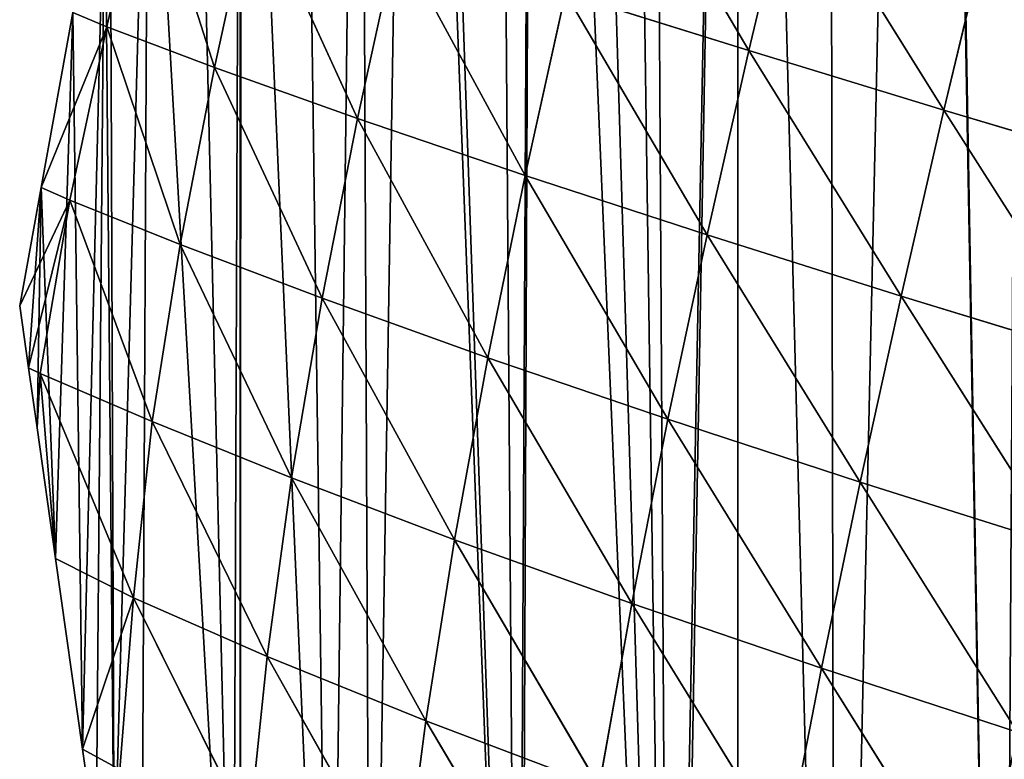
# Model space of a CAD drawing. Extents: x 19941 to 20376, y 11175 to 11827.
# Drawn here: x 19941 to 20033, y 11335 to 11404 of the extents above; entities that cross this region are included whole.
import ezdxf

# ---------------------------------------------------------------- set-up
doc = ezdxf.new("R2010")
doc.units = 0
doc.layers.get('0').update_dxf_attribs({"color": 13, "linetype": 'CONTINUOUS'})

msp = doc.modelspace()

# ---------------------------------------------------------------- linework, layer by layer
at = {"color": 52}
for p, q in [((20009.318, 11401.473, 126.984), (19996.135, 11423.898, 104.396)), ((19949.143, 11403.71, 11.165), (19952.8, 11420.015, 13.392)), ((19959.229, 11399.885, 38.082), (19952.8, 11420.015, 13.392)), ((20009.318, 11401.473, 126.984), (20013.406, 11418.696, 131.607)), ((20027.617, 11395.887, 150.28), (20013.406, 11418.696, 131.607)), ((19959.229, 11399.885, 38.082), (19962.841, 11416.489, 41.222)), ((19972.639, 11395.108, 66.969), (19962.841, 11416.489, 41.222)), ((20027.617, 11395.887, 150.28), (20031.78, 11413.265, 155.521)), ((19972.639, 11395.108, 66.969), (19976.322, 11411.971, 71.351)), ((19988.349, 11389.767, 95.106), (19976.322, 11411.971, 71.351)), ((19988.349, 11389.767, 95.106), (19992.127, 11406.862, 100.555)), ((20005.411, 11384.189, 120.652), (19992.127, 11406.862, 100.555)), ((20009.318, 11401.473, 126.984), (19992.127, 11406.862, 100.555)), ((19942.972, 11388.622), (19945.954, 11405.039)), ((19949.143, 11403.71, 11.165), (19945.954, 11405.039)), ((19949.143, 11403.71, 11.165), (19942.972, 11388.622)), ((19945.664, 11387.436, 8.17), (19949.143, 11403.71, 11.165)), ((19959.229, 11399.885, 38.082), (19949.143, 11403.71, 11.165)), ((19955.994, 11383.273, 33.602), (19949.143, 11403.71, 11.165)), ((20005.411, 11384.189, 120.652), (20009.318, 11401.473, 126.984)), ((20023.594, 11378.445, 143.264), (20009.318, 11401.473, 126.984)), ((20027.617, 11395.887, 150.28), (20009.318, 11401.473, 126.984)), ((19955.994, 11383.273, 33.602), (19959.229, 11399.885, 38.082)), ((19969.308, 11378.239, 60.956), (19959.229, 11399.885, 38.082)), ((19972.639, 11395.108, 66.969), (19959.229, 11399.885, 38.082)), ((20023.594, 11378.445, 143.264), (20027.617, 11395.887, 150.28)), ((20046.553, 11390.243, 169.96), (20027.617, 11395.887, 150.28)), ((20042.397, 11372.683, 162.397), (20027.617, 11395.887, 150.28)), ((19969.308, 11378.239, 60.956), (19972.639, 11395.108, 66.969)), ((19984.861, 11372.665, 87.886), (19972.639, 11395.108, 66.969)), ((19988.349, 11389.767, 95.106), (19972.639, 11395.108, 66.969)), ((19984.861, 11372.665, 87.886), (19988.349, 11389.767, 95.106)), ((20005.411, 11384.189, 120.652), (19988.349, 11389.767, 95.106)), ((20001.734, 11366.895, 112.467), (19988.349, 11389.767, 95.106)), ((19940.958, 11377.535), (19942.972, 11388.622)), ((19945.664, 11387.436, 8.17), (19942.972, 11388.622)), ((19945.664, 11387.436, 8.17), (19940.958, 11377.535)), ((19945.664, 11387.436, 8.17), (19941.781, 11371.726)), ((19942.864, 11371.195, 3.148), (19945.664, 11387.436, 8.17)), ((19955.994, 11383.273, 33.602), (19945.664, 11387.436, 8.17)), ((19953.375, 11366.672, 27.192), (19945.664, 11387.436, 8.17)), ((20001.734, 11366.895, 112.467), (20005.411, 11384.189, 120.652)), ((20023.594, 11378.445, 143.264), (20005.411, 11384.189, 120.652)), ((20019.749, 11360.986, 134.346), (20005.411, 11384.189, 120.652)), ((19953.375, 11366.672, 27.192), (19955.994, 11383.273, 33.602)), ((19966.444, 11361.394, 52.992), (19955.994, 11383.273, 33.602)), ((19969.308, 11378.239, 60.956), (19955.994, 11383.273, 33.602)), ((19966.444, 11361.394, 52.992), (19969.308, 11378.239, 60.956)), ((19981.734, 11355.589, 78.686), (19969.308, 11378.239, 60.956)), ((19984.861, 11372.665, 87.886), (19969.308, 11378.239, 60.956)), ((20019.749, 11360.986, 134.346), (20023.594, 11378.445, 143.264)), ((20038.375, 11355.101, 152.897), (20023.594, 11378.445, 143.264)), ((20042.397, 11372.683, 162.397), (20023.594, 11378.445, 143.264)), ((19941.781, 11371.726), (19940.958, 11377.535)), ((19981.734, 11355.589, 78.686), (19984.861, 11372.665, 87.886)), ((19998.337, 11349.625, 102.268), (19984.861, 11372.665, 87.886)), ((20001.734, 11366.895, 112.467), (19984.861, 11372.665, 87.886)), ((19942.864, 11371.195, 3.148), (19941.781, 11371.726)), ((19942.581, 11366.086), (19941.781, 11371.726)), ((19942.581, 11366.086), (19942.864, 11371.195, 3.148)), ((19942.864, 11371.195, 3.148), (19944.32, 11353.83)), ((19951.618, 11350.149, 18.249), (19942.864, 11371.195, 3.148)), ((19953.375, 11366.672, 27.192), (19942.864, 11371.195, 3.148)), ((19951.618, 11350.149, 18.249), (19953.375, 11366.672, 27.192)), ((19964.152, 11344.634, 42.828), (19953.375, 11366.672, 27.192)), ((19966.444, 11361.394, 52.992), (19953.375, 11366.672, 27.192)), ((19998.337, 11349.625, 102.268), (20001.734, 11366.895, 112.467)), ((20016.122, 11343.546, 123.384), (20001.734, 11366.895, 112.467)), ((20019.749, 11360.986, 134.346), (20001.734, 11366.895, 112.467)), ((19944.32, 11353.83), (19942.581, 11366.086)), ((19964.152, 11344.634, 42.828), (19966.444, 11361.394, 52.992)), ((19979.039, 11338.597, 67.349), (19966.444, 11361.394, 52.992)), ((19981.734, 11355.589, 78.686), (19966.444, 11361.394, 52.992)), ((20016.122, 11343.546, 123.384), (20019.749, 11360.986, 134.346)), ((20038.375, 11355.101, 152.897), (20019.749, 11360.986, 134.346)), ((20034.518, 11337.533, 141.326), (20019.749, 11360.986, 134.346)), ((19979.039, 11338.597, 67.349), (19981.734, 11355.589, 78.686)), ((19995.276, 11332.437, 89.927), (19981.734, 11355.589, 78.686)), ((19998.337, 11349.625, 102.268), (19981.734, 11355.589, 78.686)), ((19951.618, 11350.149, 18.249), (19944.32, 11353.83)), ((19946.858, 11335.935), (19944.32, 11353.83)), ((19951.618, 11350.149, 18.249), (19946.858, 11335.935)), ((19950.341, 11334.055, 8.07), (19951.618, 11350.149, 18.249)), ((19962.462, 11328.329, 30.83), (19951.618, 11350.149, 18.249)), ((19964.152, 11344.634, 42.828), (19951.618, 11350.149, 18.249)), ((19995.276, 11332.437, 89.927), (19998.337, 11349.625, 102.268)), ((20012.76, 11326.18, 110.261), (19998.337, 11349.625, 102.268)), ((20016.122, 11343.546, 123.384), (19998.337, 11349.625, 102.268)), ((19962.462, 11328.329, 30.83), (19964.152, 11344.634, 42.828)), ((19976.867, 11322.043, 54.049), (19964.152, 11344.634, 42.828)), ((19979.039, 11338.597, 67.349), (19964.152, 11344.634, 42.828)), ((20012.76, 11326.18, 110.261), (20016.122, 11343.546, 123.384)), ((20030.867, 11320.033, 127.57), (20016.122, 11343.546, 123.384)), ((20034.518, 11337.533, 141.326), (20016.122, 11343.546, 123.384)), ((19976.867, 11322.043, 54.049), (19979.039, 11338.597, 67.349)), ((19992.649, 11315.657, 75.575), (19979.039, 11338.597, 67.349)), ((19995.276, 11332.437, 89.927), (19979.039, 11338.597, 67.349)), ((19950.341, 11334.055, 8.07), (19946.858, 11335.935)), ((19948.125, 11327.003), (19946.858, 11335.935))]:
    msp.add_line(p, q, dxfattribs=at)

# ---------------------------------------------------------------- meshes
mesh = msp.add_polyface()
corners = [(19941.781, 11371.726), (19942.972, 11388.622), (19940.958, 11377.535), (19942.581, 11366.086), (19944.32, 11353.83), (19945.954, 11405.039), (19946.858, 11335.935), (19948.936, 11421.455), (19948.125, 11327.003), (19949.8, 11323.189), (19949.441, 11424.235), (19953.018, 11437.577), (19952.416, 11317.23), (19960.985, 11297.718), (19957.324, 11453.639), (19961.63, 11469.701), (19961.64, 11297.543), (19961.726, 11470.056), (19970.091, 11278.063), (19967.231, 11485.415), (19972.862, 11501.122), (19973.87, 11273.347), (19977.742, 11514.737), (19987.657, 11256.14), (19978.67, 11516.781), (19985.64, 11532.129), (19989.134, 11539.824), (19987.951, 11256.062), (20001.916, 11238.346), (19992.61, 11547.477), (19997.398, 11558.021), (20000.009, 11562.71), (20008.349, 11577.691), (20002.278, 11237.894), (20008.258, 11233.405), (20017.455, 11226.5), (20016.69, 11592.672), (20025.955, 11607.405), (20033.034, 11214.805), (20026.087, 11607.897), (20035.548, 11622.05), (20043.916, 11206.635), (20045.308, 11636.65), (20045.574, 11205.39), (20056.326, 11650.914), (20048.852, 11204.004), (20065.66, 11196.897), (20056.357, 11651.03), (20067.524, 11665.128), (20080.102, 11190.79), (20076.976, 11677.061), (20079.026, 11679.262), (20084.092, 11684.702), (20099.499, 11183.513), (20091.856, 11693.04), (20104.686, 11706.818), (20117.441, 11180.636), (20109.867, 11712.38), (20110.336, 11712.811), (20118.532, 11720.323), (20135.383, 11177.76), (20133.065, 11733.645), (20135.141, 11735.547), (20145.64, 11745.17), (20150.052, 11175.408), (20147.849, 11746.899), (20159.294, 11755.85), (20153.544, 11175.703), (20157.963, 11176.076), (20172.69, 11177.319), (20164.244, 11759.721), (20180.638, 11772.544), (20191.835, 11178.936), (20182.967, 11774.366), (20184.091, 11775.244), (20198.665, 11784.929), (20204.114, 11179.973), (20205.777, 11789.655), (20205.662, 11180.51), (20211.514, 11182.543), (20217.127, 11797.198), (20232.147, 11189.707), (20225, 11802.429), (20228.426, 11804.347), (20236.931, 11809.107), (20233.647, 11190.228), (20252.779, 11196.871), (20250.44, 11816.668), (20257.732, 11820.749), (20254.478, 11197.461), (20259.141, 11200.612), (20268.132, 11826.57), (20275.446, 11211.631), (20270.723, 11822.53), (20274.8, 11816.176), (20283.923, 11801.955), (20277.382, 11212.94), (20295.624, 11225.268), (20288.136, 11795.387), (20293.589, 11786.885), (20296.902, 11780.559), (20297.714, 11226.68), (20299.788, 11775.049), (20298.411, 11227.499), (20308.278, 11239.092), (20309.281, 11756.922), (20320.21, 11253.111), (20310.275, 11755.023), (20319.337, 11737.72), (20320.429, 11735.087), (20325.721, 11259.586), (20321.47, 11732.576), (20328.462, 11715.719), (20330.874, 11265.64), (20332.839, 11705.168), (20331.491, 11267.303), (20337.306, 11282.961), (20336.496, 11696.351), (20340.448, 11686.823), (20343.121, 11298.618), (20343.429, 11677.278), (20348.935, 11314.276), (20343.778, 11676.158), (20349.295, 11658.49), (20349.514, 11315.834), (20353.849, 11643.907), (20353.368, 11330.304), (20355.42, 11338.007), (20355.162, 11639.703), (20356.76, 11634.587), (20357.648, 11346.372), (20359.606, 11621.296), (20361.928, 11362.441), (20362.67, 11606.99), (20363.286, 11367.539), (20363.517, 11603.033), (20365.16, 11378.791), (20367.428, 11584.769), (20367.905, 11395.271), (20368.148, 11581.412), (20370.65, 11411.751), (20369.87, 11566.899), (20370.107, 11564.909), (20371.982, 11549.118), (20372.083, 11420.358), (20374.093, 11531.337), (20372.65, 11428.43), (20373.248, 11436.961), (20373.835, 11445.328), (20375.021, 11462.226), (20374.524, 11527.706), (20374.861, 11513.916), (20374.885, 11512.906), (20375.284, 11496.587), (20375.708, 11479.258), (20375.839, 11473.884)]
mesh.append_faces([[corners[k] for k in face] for face in [(0, 1, 2), (154, 149, 155)]], dxfattribs={"vtx0": -1})
mesh.append_faces([[corners[k] for k in face] for face in [(1, 4, 5), (5, 6, 7), (7, 9, 10), (10, 9, 11), (11, 13, 14), (14, 13, 15), (15, 16, 17), (17, 18, 19), (19, 18, 20), (20, 21, 22), (22, 23, 24), (24, 23, 25), (25, 23, 26), (26, 28, 29), (29, 28, 30), (30, 28, 31), (31, 28, 32), (32, 35, 36), (36, 35, 37), (37, 38, 39), (39, 38, 40), (40, 41, 42), (42, 43, 44), (44, 46, 47), (47, 46, 48), (48, 49, 50), (50, 49, 51), (51, 49, 52), (52, 53, 54), (54, 53, 55), (55, 56, 57), (57, 56, 58), (58, 56, 59), (59, 60, 61), (61, 60, 62), (62, 60, 63), (63, 64, 65), (65, 64, 66), (66, 69, 70), (70, 69, 71), (71, 72, 73), (73, 72, 74), (74, 72, 75), (75, 76, 77), (77, 79, 80), (80, 81, 82), (82, 81, 83), (83, 81, 84), (84, 86, 87), (87, 86, 88), (88, 90, 91), (91, 92, 93), (93, 92, 94), (94, 92, 95), (95, 97, 98), (98, 97, 99), (99, 97, 100), (100, 101, 102), (102, 104, 105), (105, 106, 107), (107, 106, 108), (108, 106, 109), (109, 110, 111), (111, 110, 112), (112, 113, 114), (114, 116, 117), (117, 116, 118), (118, 119, 120), (120, 121, 122), (122, 121, 123), (123, 124, 125), (125, 127, 128), (128, 127, 129), (129, 130, 131), (131, 132, 133), (133, 134, 135), (135, 136, 137), (137, 138, 139), (139, 140, 141), (141, 140, 142), (142, 140, 143), (143, 144, 145), (145, 149, 150), (150, 149, 151), (151, 149, 152), (152, 149, 153), (153, 149, 154)]], dxfattribs={"vtx0": -1, "vtx1": -1})
mesh.append_faces([[corners[k] for k in face] for face in [(1, 0, 3), (1, 3, 4), (5, 4, 6), (7, 6, 8), (7, 8, 9), (11, 9, 12), (11, 12, 13), (15, 13, 16), (17, 16, 18), (20, 18, 21), (22, 21, 23), (26, 23, 27), (26, 27, 28), (32, 28, 33), (32, 33, 34), (32, 34, 35), (37, 35, 38), (40, 38, 41), (42, 41, 43), (44, 43, 45), (44, 45, 46), (48, 46, 49), (52, 49, 53), (55, 53, 56), (59, 56, 60), (63, 60, 64), (66, 64, 67), (66, 67, 68), (66, 68, 69), (71, 69, 72), (75, 72, 76), (77, 76, 78), (77, 78, 79), (80, 79, 81), (84, 81, 85), (84, 85, 86), (88, 86, 89), (88, 89, 90), (91, 90, 92), (95, 92, 96), (95, 96, 97), (100, 97, 101), (102, 101, 103), (102, 103, 104), (105, 104, 106), (109, 106, 110), (112, 110, 113), (114, 113, 115), (114, 115, 116), (118, 116, 119), (120, 119, 121), (123, 121, 124), (125, 124, 126), (125, 126, 127), (129, 127, 130), (131, 130, 132), (133, 132, 134), (135, 134, 136), (137, 136, 138), (139, 138, 140), (143, 140, 144), (145, 144, 146), (145, 146, 147), (145, 147, 148), (145, 148, 149)]], dxfattribs={"vtx0": -1, "vtx2": -1})
mesh = msp.add_polyface(dxfattribs=at)
corners = [(19996.135, 11423.898, 104.396), (20009.318, 11401.473, 126.984), (19992.127, 11406.862, 100.555)]
mesh.append_faces([[corners[k] for k in face] for face in [(0, 1, 2)]], dxfattribs={"color": 52})
mesh = msp.add_polyface(dxfattribs=at)
corners = [(19996.135, 11423.898, 104.396), (20013.406, 11418.696, 131.607), (20009.318, 11401.473, 126.984)]
mesh.append_faces([[corners[k] for k in face] for face in [(0, 1, 2)]], dxfattribs={"color": 52})
mesh = msp.add_polyface(dxfattribs=at)
corners = [(19952.8, 11420.015, 13.392), (19949.143, 11403.71, 11.165), (19945.954, 11405.039)]
mesh.append_faces([[corners[k] for k in face] for face in [(0, 1, 2)]], dxfattribs={"color": 52})
mesh = msp.add_polyface(dxfattribs=at)
corners = [(19952.8, 11420.015, 13.392), (19959.229, 11399.885, 38.082), (19949.143, 11403.71, 11.165)]
mesh.append_faces([[corners[k] for k in face] for face in [(0, 1, 2)]], dxfattribs={"color": 52})
mesh = msp.add_polyface(dxfattribs=at)
corners = [(19952.8, 11420.015, 13.392), (19962.841, 11416.489, 41.222), (19959.229, 11399.885, 38.082)]
mesh.append_faces([[corners[k] for k in face] for face in [(0, 1, 2)]], dxfattribs={"color": 52})
mesh = msp.add_polyface(dxfattribs=at)
corners = [(20013.406, 11418.696, 131.607), (20027.617, 11395.887, 150.28), (20009.318, 11401.473, 126.984)]
mesh.append_faces([[corners[k] for k in face] for face in [(0, 1, 2)]], dxfattribs={"color": 52})
mesh = msp.add_polyface(dxfattribs=at)
corners = [(20013.406, 11418.696, 131.607), (20031.78, 11413.265, 155.521), (20027.617, 11395.887, 150.28)]
mesh.append_faces([[corners[k] for k in face] for face in [(0, 1, 2)]], dxfattribs={"color": 52})
mesh = msp.add_polyface(dxfattribs=at)
corners = [(19962.841, 11416.489, 41.222), (19972.639, 11395.108, 66.969), (19959.229, 11399.885, 38.082)]
mesh.append_faces([[corners[k] for k in face] for face in [(0, 1, 2)]], dxfattribs={"color": 52})
mesh = msp.add_polyface(dxfattribs=at)
corners = [(19962.841, 11416.489, 41.222), (19976.322, 11411.971, 71.351), (19972.639, 11395.108, 66.969)]
mesh.append_faces([[corners[k] for k in face] for face in [(0, 1, 2)]], dxfattribs={"color": 52})
mesh = msp.add_polyface(dxfattribs=at)
corners = [(20031.78, 11413.265, 155.521), (20046.553, 11390.243, 169.96), (20027.617, 11395.887, 150.28)]
mesh.append_faces([[corners[k] for k in face] for face in [(0, 1, 2)]], dxfattribs={"color": 52})
mesh = msp.add_polyface(dxfattribs=at)
corners = [(20031.78, 11413.265, 155.521), (20050.811, 11407.737, 175.71), (20046.553, 11390.243, 169.96)]
mesh.append_faces([[corners[k] for k in face] for face in [(0, 1, 2)]], dxfattribs={"color": 52})
mesh = msp.add_polyface(dxfattribs=at)
corners = [(19976.322, 11411.971, 71.351), (19988.349, 11389.767, 95.106), (19972.639, 11395.108, 66.969)]
mesh.append_faces([[corners[k] for k in face] for face in [(0, 1, 2)]], dxfattribs={"color": 52})
mesh = msp.add_polyface(dxfattribs=at)
corners = [(19976.322, 11411.971, 71.351), (19992.127, 11406.862, 100.555), (19988.349, 11389.767, 95.106)]
mesh.append_faces([[corners[k] for k in face] for face in [(0, 1, 2)]], dxfattribs={"color": 52})
mesh = msp.add_polyface(dxfattribs=at)
corners = [(19992.127, 11406.862, 100.555), (20005.411, 11384.189, 120.652), (19988.349, 11389.767, 95.106)]
mesh.append_faces([[corners[k] for k in face] for face in [(0, 1, 2)]], dxfattribs={"color": 52})
mesh = msp.add_polyface(dxfattribs=at)
corners = [(19992.127, 11406.862, 100.555), (20009.318, 11401.473, 126.984), (20005.411, 11384.189, 120.652)]
mesh.append_faces([[corners[k] for k in face] for face in [(0, 1, 2)]], dxfattribs={"color": 52})
mesh = msp.add_polyface(dxfattribs=at)
corners = [(19945.954, 11405.039), (19949.143, 11403.71, 11.165), (19942.972, 11388.622)]
mesh.append_faces([[corners[k] for k in face] for face in [(0, 1, 2)]], dxfattribs={"color": 52})
mesh = msp.add_polyface(dxfattribs=at)
corners = [(19949.143, 11403.71, 11.165), (19945.664, 11387.436, 8.17), (19942.972, 11388.622)]
mesh.append_faces([[corners[k] for k in face] for face in [(0, 1, 2)]], dxfattribs={"color": 52})
mesh = msp.add_polyface(dxfattribs=at)
corners = [(19949.143, 11403.71, 11.165), (19955.994, 11383.273, 33.602), (19945.664, 11387.436, 8.17)]
mesh.append_faces([[corners[k] for k in face] for face in [(0, 1, 2)]], dxfattribs={"color": 52})
mesh = msp.add_polyface(dxfattribs=at)
corners = [(19949.143, 11403.71, 11.165), (19959.229, 11399.885, 38.082), (19955.994, 11383.273, 33.602)]
mesh.append_faces([[corners[k] for k in face] for face in [(0, 1, 2)]], dxfattribs={"color": 52})
mesh = msp.add_polyface(dxfattribs=at)
corners = [(20009.318, 11401.473, 126.984), (20023.594, 11378.445, 143.264), (20005.411, 11384.189, 120.652)]
mesh.append_faces([[corners[k] for k in face] for face in [(0, 1, 2)]], dxfattribs={"color": 52})
mesh = msp.add_polyface(dxfattribs=at)
corners = [(20009.318, 11401.473, 126.984), (20027.617, 11395.887, 150.28), (20023.594, 11378.445, 143.264)]
mesh.append_faces([[corners[k] for k in face] for face in [(0, 1, 2)]], dxfattribs={"color": 52})
mesh = msp.add_polyface(dxfattribs=at)
corners = [(19959.229, 11399.885, 38.082), (19969.308, 11378.239, 60.956), (19955.994, 11383.273, 33.602)]
mesh.append_faces([[corners[k] for k in face] for face in [(0, 1, 2)]], dxfattribs={"color": 52})
mesh = msp.add_polyface(dxfattribs=at)
corners = [(19959.229, 11399.885, 38.082), (19972.639, 11395.108, 66.969), (19969.308, 11378.239, 60.956)]
mesh.append_faces([[corners[k] for k in face] for face in [(0, 1, 2)]], dxfattribs={"color": 52})
mesh = msp.add_polyface(dxfattribs=at)
corners = [(20027.617, 11395.887, 150.28), (20042.397, 11372.683, 162.397), (20023.594, 11378.445, 143.264)]
mesh.append_faces([[corners[k] for k in face] for face in [(0, 1, 2)]], dxfattribs={"color": 52})
mesh = msp.add_polyface(dxfattribs=at)
corners = [(20027.617, 11395.887, 150.28), (20046.553, 11390.243, 169.96), (20042.397, 11372.683, 162.397)]
mesh.append_faces([[corners[k] for k in face] for face in [(0, 1, 2)]], dxfattribs={"color": 52})
mesh = msp.add_polyface(dxfattribs=at)
corners = [(19972.639, 11395.108, 66.969), (19984.861, 11372.665, 87.886), (19969.308, 11378.239, 60.956)]
mesh.append_faces([[corners[k] for k in face] for face in [(0, 1, 2)]], dxfattribs={"color": 52})
mesh = msp.add_polyface(dxfattribs=at)
corners = [(19972.639, 11395.108, 66.969), (19988.349, 11389.767, 95.106), (19984.861, 11372.665, 87.886)]
mesh.append_faces([[corners[k] for k in face] for face in [(0, 1, 2)]], dxfattribs={"color": 52})
mesh = msp.add_polyface(dxfattribs=at)
corners = [(19988.349, 11389.767, 95.106), (20001.734, 11366.895, 112.467), (19984.861, 11372.665, 87.886)]
mesh.append_faces([[corners[k] for k in face] for face in [(0, 1, 2)]], dxfattribs={"color": 52})
mesh = msp.add_polyface(dxfattribs=at)
corners = [(19988.349, 11389.767, 95.106), (20005.411, 11384.189, 120.652), (20001.734, 11366.895, 112.467)]
mesh.append_faces([[corners[k] for k in face] for face in [(0, 1, 2)]], dxfattribs={"color": 52})
mesh = msp.add_polyface(dxfattribs=at)
corners = [(19942.972, 11388.622), (19945.664, 11387.436, 8.17), (19940.958, 11377.535)]
mesh.append_faces([[corners[k] for k in face] for face in [(0, 1, 2)]], dxfattribs={"color": 52})
mesh = msp.add_polyface(dxfattribs=at)
corners = [(19945.664, 11387.436, 8.17), (19941.781, 11371.726), (19940.958, 11377.535)]
mesh.append_faces([[corners[k] for k in face] for face in [(0, 1, 2)]], dxfattribs={"color": 52})
mesh = msp.add_polyface(dxfattribs=at)
corners = [(19945.664, 11387.436, 8.17), (19942.864, 11371.195, 3.148), (19941.781, 11371.726)]
mesh.append_faces([[corners[k] for k in face] for face in [(0, 1, 2)]], dxfattribs={"color": 52})
mesh = msp.add_polyface(dxfattribs=at)
corners = [(19945.664, 11387.436, 8.17), (19953.375, 11366.672, 27.192), (19942.864, 11371.195, 3.148)]
mesh.append_faces([[corners[k] for k in face] for face in [(0, 1, 2)]], dxfattribs={"color": 52})
mesh = msp.add_polyface(dxfattribs=at)
corners = [(19945.664, 11387.436, 8.17), (19955.994, 11383.273, 33.602), (19953.375, 11366.672, 27.192)]
mesh.append_faces([[corners[k] for k in face] for face in [(0, 1, 2)]], dxfattribs={"color": 52})
mesh = msp.add_polyface(dxfattribs=at)
corners = [(20005.411, 11384.189, 120.652), (20019.749, 11360.986, 134.346), (20001.734, 11366.895, 112.467)]
mesh.append_faces([[corners[k] for k in face] for face in [(0, 1, 2)]], dxfattribs={"color": 52})
mesh = msp.add_polyface(dxfattribs=at)
corners = [(20005.411, 11384.189, 120.652), (20023.594, 11378.445, 143.264), (20019.749, 11360.986, 134.346)]
mesh.append_faces([[corners[k] for k in face] for face in [(0, 1, 2)]], dxfattribs={"color": 52})
mesh = msp.add_polyface(dxfattribs=at)
corners = [(19955.994, 11383.273, 33.602), (19966.444, 11361.394, 52.992), (19953.375, 11366.672, 27.192)]
mesh.append_faces([[corners[k] for k in face] for face in [(0, 1, 2)]], dxfattribs={"color": 52})
mesh = msp.add_polyface(dxfattribs=at)
corners = [(19955.994, 11383.273, 33.602), (19969.308, 11378.239, 60.956), (19966.444, 11361.394, 52.992)]
mesh.append_faces([[corners[k] for k in face] for face in [(0, 1, 2)]], dxfattribs={"color": 52})
mesh = msp.add_polyface(dxfattribs=at)
corners = [(19969.308, 11378.239, 60.956), (19981.734, 11355.589, 78.686), (19966.444, 11361.394, 52.992)]
mesh.append_faces([[corners[k] for k in face] for face in [(0, 1, 2)]], dxfattribs={"color": 52})
mesh = msp.add_polyface(dxfattribs=at)
corners = [(19969.308, 11378.239, 60.956), (19984.861, 11372.665, 87.886), (19981.734, 11355.589, 78.686)]
mesh.append_faces([[corners[k] for k in face] for face in [(0, 1, 2)]], dxfattribs={"color": 52})
mesh = msp.add_polyface(dxfattribs=at)
corners = [(20023.594, 11378.445, 143.264), (20038.375, 11355.101, 152.897), (20019.749, 11360.986, 134.346)]
mesh.append_faces([[corners[k] for k in face] for face in [(0, 1, 2)]], dxfattribs={"color": 52})
mesh = msp.add_polyface(dxfattribs=at)
corners = [(20023.594, 11378.445, 143.264), (20042.397, 11372.683, 162.397), (20038.375, 11355.101, 152.897)]
mesh.append_faces([[corners[k] for k in face] for face in [(0, 1, 2)]], dxfattribs={"color": 52})
mesh = msp.add_polyface(dxfattribs=at)
corners = [(19984.861, 11372.665, 87.886), (19998.337, 11349.625, 102.268), (19981.734, 11355.589, 78.686)]
mesh.append_faces([[corners[k] for k in face] for face in [(0, 1, 2)]], dxfattribs={"color": 52})
mesh = msp.add_polyface(dxfattribs=at)
corners = [(19984.861, 11372.665, 87.886), (20001.734, 11366.895, 112.467), (19998.337, 11349.625, 102.268)]
mesh.append_faces([[corners[k] for k in face] for face in [(0, 1, 2)]], dxfattribs={"color": 52})
mesh = msp.add_polyface(dxfattribs=at)
corners = [(19941.781, 11371.726), (19942.864, 11371.195, 3.148), (19942.581, 11366.086)]
mesh.append_faces([[corners[k] for k in face] for face in [(0, 1, 2)]], dxfattribs={"color": 52})
mesh = msp.add_polyface(dxfattribs=at)
corners = [(19942.864, 11371.195, 3.148), (19944.32, 11353.83), (19942.581, 11366.086)]
mesh.append_faces([[corners[k] for k in face] for face in [(0, 1, 2)]], dxfattribs={"color": 52})
mesh = msp.add_polyface(dxfattribs=at)
corners = [(19942.864, 11371.195, 3.148), (19951.618, 11350.149, 18.249), (19944.32, 11353.83)]
mesh.append_faces([[corners[k] for k in face] for face in [(0, 1, 2)]], dxfattribs={"color": 52})
mesh = msp.add_polyface(dxfattribs=at)
corners = [(19942.864, 11371.195, 3.148), (19953.375, 11366.672, 27.192), (19951.618, 11350.149, 18.249)]
mesh.append_faces([[corners[k] for k in face] for face in [(0, 1, 2)]], dxfattribs={"color": 52})
mesh = msp.add_polyface(dxfattribs=at)
corners = [(19953.375, 11366.672, 27.192), (19964.152, 11344.634, 42.828), (19951.618, 11350.149, 18.249)]
mesh.append_faces([[corners[k] for k in face] for face in [(0, 1, 2)]], dxfattribs={"color": 52})
mesh = msp.add_polyface(dxfattribs=at)
corners = [(19953.375, 11366.672, 27.192), (19966.444, 11361.394, 52.992), (19964.152, 11344.634, 42.828)]
mesh.append_faces([[corners[k] for k in face] for face in [(0, 1, 2)]], dxfattribs={"color": 52})
mesh = msp.add_polyface(dxfattribs=at)
corners = [(20001.734, 11366.895, 112.467), (20016.122, 11343.546, 123.384), (19998.337, 11349.625, 102.268)]
mesh.append_faces([[corners[k] for k in face] for face in [(0, 1, 2)]], dxfattribs={"color": 52})
mesh = msp.add_polyface(dxfattribs=at)
corners = [(20001.734, 11366.895, 112.467), (20019.749, 11360.986, 134.346), (20016.122, 11343.546, 123.384)]
mesh.append_faces([[corners[k] for k in face] for face in [(0, 1, 2)]], dxfattribs={"color": 52})
mesh = msp.add_polyface(dxfattribs=at)
corners = [(19966.444, 11361.394, 52.992), (19979.039, 11338.597, 67.349), (19964.152, 11344.634, 42.828)]
mesh.append_faces([[corners[k] for k in face] for face in [(0, 1, 2)]], dxfattribs={"color": 52})
mesh = msp.add_polyface(dxfattribs=at)
corners = [(19966.444, 11361.394, 52.992), (19981.734, 11355.589, 78.686), (19979.039, 11338.597, 67.349)]
mesh.append_faces([[corners[k] for k in face] for face in [(0, 1, 2)]], dxfattribs={"color": 52})
mesh = msp.add_polyface(dxfattribs=at)
corners = [(20019.749, 11360.986, 134.346), (20034.518, 11337.533, 141.326), (20016.122, 11343.546, 123.384)]
mesh.append_faces([[corners[k] for k in face] for face in [(0, 1, 2)]], dxfattribs={"color": 52})
mesh = msp.add_polyface(dxfattribs=at)
corners = [(20019.749, 11360.986, 134.346), (20038.375, 11355.101, 152.897), (20034.518, 11337.533, 141.326)]
mesh.append_faces([[corners[k] for k in face] for face in [(0, 1, 2)]], dxfattribs={"color": 52})
mesh = msp.add_polyface(dxfattribs=at)
corners = [(19981.734, 11355.589, 78.686), (19995.276, 11332.437, 89.927), (19979.039, 11338.597, 67.349)]
mesh.append_faces([[corners[k] for k in face] for face in [(0, 1, 2)]], dxfattribs={"color": 52})
mesh = msp.add_polyface(dxfattribs=at)
corners = [(19981.734, 11355.589, 78.686), (19998.337, 11349.625, 102.268), (19995.276, 11332.437, 89.927)]
mesh.append_faces([[corners[k] for k in face] for face in [(0, 1, 2)]], dxfattribs={"color": 52})
mesh = msp.add_polyface(dxfattribs=at)
corners = [(19944.32, 11353.83), (19951.618, 11350.149, 18.249), (19946.858, 11335.935)]
mesh.append_faces([[corners[k] for k in face] for face in [(0, 1, 2)]], dxfattribs={"color": 52})
mesh = msp.add_polyface(dxfattribs=at)
corners = [(19951.618, 11350.149, 18.249), (19950.341, 11334.055, 8.07), (19946.858, 11335.935)]
mesh.append_faces([[corners[k] for k in face] for face in [(0, 1, 2)]], dxfattribs={"color": 52})
mesh = msp.add_polyface(dxfattribs=at)
corners = [(19951.618, 11350.149, 18.249), (19962.462, 11328.329, 30.83), (19950.341, 11334.055, 8.07)]
mesh.append_faces([[corners[k] for k in face] for face in [(0, 1, 2)]], dxfattribs={"color": 52})
mesh = msp.add_polyface(dxfattribs=at)
corners = [(19951.618, 11350.149, 18.249), (19964.152, 11344.634, 42.828), (19962.462, 11328.329, 30.83)]
mesh.append_faces([[corners[k] for k in face] for face in [(0, 1, 2)]], dxfattribs={"color": 52})
mesh = msp.add_polyface(dxfattribs=at)
corners = [(19998.337, 11349.625, 102.268), (20012.76, 11326.18, 110.261), (19995.276, 11332.437, 89.927)]
mesh.append_faces([[corners[k] for k in face] for face in [(0, 1, 2)]], dxfattribs={"color": 52})
mesh = msp.add_polyface(dxfattribs=at)
corners = [(19998.337, 11349.625, 102.268), (20016.122, 11343.546, 123.384), (20012.76, 11326.18, 110.261)]
mesh.append_faces([[corners[k] for k in face] for face in [(0, 1, 2)]], dxfattribs={"color": 52})
mesh = msp.add_polyface(dxfattribs=at)
corners = [(19964.152, 11344.634, 42.828), (19976.867, 11322.043, 54.049), (19962.462, 11328.329, 30.83)]
mesh.append_faces([[corners[k] for k in face] for face in [(0, 1, 2)]], dxfattribs={"color": 52})
mesh = msp.add_polyface(dxfattribs=at)
corners = [(19964.152, 11344.634, 42.828), (19979.039, 11338.597, 67.349), (19976.867, 11322.043, 54.049)]
mesh.append_faces([[corners[k] for k in face] for face in [(0, 1, 2)]], dxfattribs={"color": 52})
mesh = msp.add_polyface(dxfattribs=at)
corners = [(20016.122, 11343.546, 123.384), (20030.867, 11320.033, 127.57), (20012.76, 11326.18, 110.261)]
mesh.append_faces([[corners[k] for k in face] for face in [(0, 1, 2)]], dxfattribs={"color": 52})
mesh = msp.add_polyface(dxfattribs=at)
corners = [(20016.122, 11343.546, 123.384), (20034.518, 11337.533, 141.326), (20030.867, 11320.033, 127.57)]
mesh.append_faces([[corners[k] for k in face] for face in [(0, 1, 2)]], dxfattribs={"color": 52})
mesh = msp.add_polyface(dxfattribs=at)
corners = [(19979.039, 11338.597, 67.349), (19992.649, 11315.657, 75.575), (19976.867, 11322.043, 54.049)]
mesh.append_faces([[corners[k] for k in face] for face in [(0, 1, 2)]], dxfattribs={"color": 52})
mesh = msp.add_polyface(dxfattribs=at)
corners = [(19979.039, 11338.597, 67.349), (19995.276, 11332.437, 89.927), (19992.649, 11315.657, 75.575)]
mesh.append_faces([[corners[k] for k in face] for face in [(0, 1, 2)]], dxfattribs={"color": 52})
mesh = msp.add_polyface(dxfattribs=at)
corners = [(20049.625, 11313.965, 141.895), (20030.867, 11320.033, 127.57), (20034.518, 11337.533, 141.326)]
mesh.append_faces([[corners[k] for k in face] for face in [(0, 1, 2)]], dxfattribs={"color": 52})
mesh = msp.add_polyface(dxfattribs=at)
corners = [(19946.858, 11335.935), (19950.341, 11334.055, 8.07), (19948.125, 11327.003)]
mesh.append_faces([[corners[k] for k in face] for face in [(0, 1, 2)]], dxfattribs={"color": 52})

doc.saveas('drawing.dxf')
